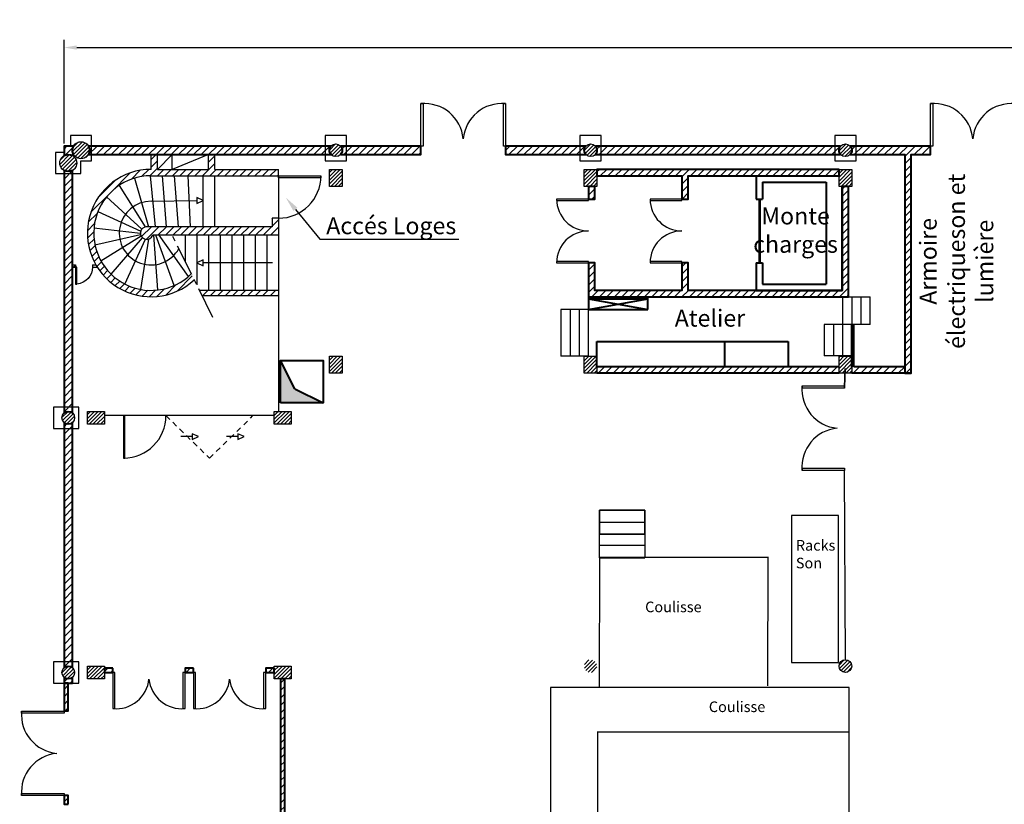
# Model space of a CAD drawing. Units: metres. Extents: x 281.1 to 340.5, y 160.8 to 208.9.
# Drawn here: x 281.1 to 304.3, y 190.4 to 208.9 of the extents above; entities that cross this region are included whole.
import ezdxf

# ---------------------------------------------------------------- set-up
doc = ezdxf.new("R2010")
doc.units = ezdxf.units.M
doc.linetypes.add('AXES2', pattern=[1.125, 0.75, -0.125, 0.125, -0.125])
doc.linetypes.add('CACHE2', pattern=[0.1875, 0.125, -0.0625])
for name, color, linetype in [('1-cartouche', 7, 'Continuous'), ('1-cote', 7, 'Continuous'), ('2-texte', 7, 'Continuous'), ('3-escalier', 7, 'Continuous'), ('3-mur-hach', 7, 'Continuous'), ('3-porte', 7, 'Continuous'), ('3-poteau-hach', 7, 'Continuous'), ('3-poteau-rectangle', 1, 'Continuous'), ('3-poteau-rond', 1, 'Continuous')]:
    doc.layers.add(name, color=color, linetype=linetype)
doc.layers.add('3-mur', color=1, linetype='Continuous', lineweight=40)
doc.styles.add('ARIAL', font='arial.ttf')
doc.styles.get("Standard").update_dxf_attribs({"font": 'ARIALUNI.TTF', "height": 1})
doc.dimstyles.get("Standard").update_dxf_attribs({"dimtxt": 0.4, "dimasz": 0.3, "dimexe": 0.18, "dimexo": 0.0625, "dimgap": 0.09, "dimtad": 0, "dimtih": 1, "dimtoh": 1, "dimzin": 0, "dimdsep": 46, "dimtxsty": 'Standard', "dimcen": 0.09, "dimclrd": 256, "dimclre": 256, "dimadec": 0, "dimazin": 0, "dimtfac": 1, "dimtofl": 0, "dimtmove": 0, "dimatfit": 3, "dimfxl": 1, "dimtolj": 1, "dimtzin": 0, "dimlwd": -1, "dimlwe": -1, "dimarcsym": 0})
pattern_1 = [(45, (281.704155, 160.71351), (-0.044194174, 0.044194174), [])]
pattern_2 = [(45, (281.70415, 160.71351), (-0.08838835, 0.08838835), [])]

# ---------------------------------------------------------------- blocks, each defined once
blk = doc.blocks.new('PORTE-200')
for points in [[(0, 0), (0, 1), (0.05, 1), (0.05, 0)], [(1.94, 0), (1.94, 1), (1.99, 1), (1.99, 0)]]:
    blk.add_lwpolyline(points, close=True)
for centre, start, end in [((0.082, 0.085), 5.3137, 95.0975), ((1.908, 0.085), 84.9025, 174.6863)]:
    blk.add_arc(centre, 0.917, start, end)
blk = doc.blocks.new('PORTE-170')
at = {"layer": '3-porte'}
for points in [[(0, 0), (0, -0.85), (0.05, -0.85), (0.05, 0)], [(1.65, 0), (1.65, -0.85), (1.7, -0.85), (1.7, 0)]]:
    blk.add_lwpolyline(points, close=True, dxfattribs=at)
for centre, radius, start, end in [((0.079, -0.079), 0.775, 264.1859, 354.3428), ((1.622, -0.076), 0.776, 185.8099, 275.7524)]:
    blk.add_arc(centre, radius, start, end, dxfattribs=at)
blk = doc.blocks.new('PORTE-100')
at = {"layer": '3-porte'}
blk.add_lwpolyline([(0, 0), (1, 0), (1, -0.05), (0, -0.05)], close=True, dxfattribs=at)
blk.add_arc((0, 0), 1, 270, 0, dxfattribs=at)
blk = doc.blocks.new('PORTE-40')
at = {"layer": '3-porte'}
for p, q in [((-0.473, 0), (-0.551, 0)), ((-0.473, 0), (-0.473, -0.05)), ((-0.073, 0), (-0.073, -0.05)), ((0, 0), (-0.073, 0)), ((-0.473, -0.05), (-0.581, -0.05)), ((-0.103, -0.45), (-0.103, -0.05)), ((-0.103, -0.05), (-0.073, -0.05)), ((-0.073, -0.05), (-0.073, -0.45)), ((0, -0.05), (-0.073, -0.05)), ((-0.073, -0.45), (-0.103, -0.45))]:
    blk.add_line(p, q, dxfattribs=at)
blk.add_arc((-0.071, -0.049), 0.402, 180.13, 265.4077, dxfattribs=at)
blk = doc.blocks.new('*D5')
at = {"layer": '1-cote'}
for p, q in [((282.149, 206.016), (282.149, 208.453)), ((336.949, 206.016), (336.949, 208.453)), ((282.449, 208.273), (307.77, 208.273)), ((336.649, 208.273), (311.328, 208.273))]:
    blk.add_line(p, q, dxfattribs=at)
for points in [[(282.449, 208.323), (282.449, 208.223), (282.149, 208.273)], [(336.649, 208.223), (336.649, 208.323), (336.949, 208.273)]]:
    blk.add_solid(points, dxfattribs=at)
at = {"layer": 'Defpoints', "color": 0}
for p in [(336.949, 208.273), (282.149, 205.953), (336.949, 205.953)]:
    blk.add_point(p, dxfattribs=at)
at = {"layer": '1-cote', "color": 0, "insert": (309.549, 208.273), "char_height": 1, "attachment_point": 5}
blk.add_mtext('\\A1;54.80', dxfattribs=at)

msp = doc.modelspace()

# ---------------------------------------------------------------- hatches: boundary and pattern name
at = {"layer": '3-mur-hach'}
h = msp.add_hatch(dxfattribs=at)
h.set_pattern_fill('ANSI31', color=256, style=0)
h.set_pattern_definition(pattern_2)
h.paths.add_polyline_path([(282.149, 205.953), (282.149, 205.727, -0.267949), (282.349, 205.727), (282.349, 205.753), (282.376, 205.753, -0.131652), (282.349, 205.853, -0.131652), (282.376, 205.953)])
h.paths.add_polyline_path([(282.722, 205.953, -0.131652), (282.749, 205.853, -0.131652), (282.722, 205.753), (288.437, 205.753, -0.184483), (288.399, 205.853, -0.184483), (288.437, 205.953)])
h.paths.add_polyline_path([(290.554, 205.753), (290.554, 205.953), (288.661, 205.953, -0.184483), (288.699, 205.853, -0.184483), (288.661, 205.753)])
h = msp.add_hatch(dxfattribs=at)
h.set_pattern_fill('ANSI31', color=256, style=0)
h.set_pattern_definition(pattern_2)
h.paths.add_polyline_path([(292.544, 205.953), (292.544, 205.753), (294.437, 205.753, -0.184483), (294.399, 205.853, -0.184483), (294.437, 205.953)])
h.paths.add_polyline_path([(300.437, 205.753, -0.184483), (300.399, 205.853, -0.184483), (300.437, 205.953), (294.661, 205.953, -0.184483), (294.699, 205.853, -0.184483), (294.661, 205.753)])
h.paths.add_polyline_path([(294.699, 205.403), (294.699, 205.253), (296.699, 205.253), (296.699, 204.703), (296.849, 204.703), (296.849, 205.253), (300.399, 205.253), (300.399, 205.403)])
h.paths.add_polyline_path([(296.699, 202.553), (294.649, 202.553), (294.649, 203.203), (294.499, 203.203), (294.499, 202.403), (300.624, 202.403), (300.624, 205.003), (300.474, 205.003), (300.474, 202.553), (298.449, 202.553), (296.849, 202.553), (296.849, 203.203), (296.699, 203.203)])
h.paths.add_polyline_path([(294.499, 204.703), (294.649, 204.703), (294.649, 205.003), (294.499, 205.003)])
h = msp.add_hatch(dxfattribs=at)
h.set_pattern_fill('ANSI31', color=256, style=0)
h.set_pattern_definition(pattern_2)
h.paths.add_polyline_path([(300.661, 205.953, -0.184483), (300.699, 205.853, -0.184483), (300.661, 205.753), (301.949, 205.753), (301.949, 200.603), (302.099, 200.603), (302.099, 205.753), (302.554, 205.753), (302.554, 205.953)])
h = msp.add_hatch(dxfattribs=at)
h.set_pattern_fill('ANSI31', color=256, style=0)
h.set_pattern_definition(pattern_2)
h.paths.add_polyline_path([(282.422, 203.153), (282.349, 203.153), (282.349, 203.103), (282.422, 203.103)])
h.paths.add_polyline_path([(282.9, 203.153), (282.822, 203.153), (282.822, 203.105, -0.001134), (282.822, 203.103), (282.93, 203.103, -0.009735)], flags=17)
h.paths.add_polyline_path([(284.199, 205.253), (287.199, 205.253), (287.199, 205.403), (285.699, 205.403), (285.699, 205.753), (285.549, 205.753), (285.549, 205.403), (284.349, 205.403), (284.349, 205.753), (284.199, 205.753), (284.199, 205.403, 1.464432), (285.216, 202.801), (285.147, 202.942, -1.490807)])
h.paths.add_polyline_path([(287.199, 202.553), (285.338, 202.553), (285.399, 202.428), (287.199, 202.428)], flags=17)
h.paths.add_polyline_path([(287.199, 204.253), (287.049, 204.253), (287.049, 204.053), (284.094, 204.053, 1.890453), (284.24, 203.853), (287.199, 203.853)])
h = msp.add_hatch(dxfattribs=at)
h.set_pattern_fill('ANSI31', color=256, style=0)
h.set_pattern_definition(pattern_2)
h.paths.add_polyline_path([(282.349, 205.38, -0.267949), (282.149, 205.38), (282.149, 200.565), (282.149, 199.665, -0.381966), (282.349, 199.665)])
h = msp.add_hatch(dxfattribs=at)
h.set_pattern_fill('ANSI31', color=256, style=0)
h.set_pattern_definition(pattern_2)
h.paths.add_polyline_path([(301.949, 200.603), (301.949, 200.753), (300.749, 200.753), (300.749, 201.753), (300.699, 201.753), (300.699, 200.753), (300.699, 200.603)])
h.paths.add_polyline_path([(300.399, 200.603), (300.399, 200.753), (294.699, 200.753), (294.699, 200.603)])
msp.add_hatch(color=7, dxfattribs=at).paths.add_polyline_path([(287.582, 200.237), (287.249, 200.903), (287.249, 199.903), (288.249, 199.903)])
h = msp.add_hatch(dxfattribs=at)
h.set_pattern_fill('ANSI31', color=256, style=0)
h.set_pattern_definition(pattern_2)
h.paths.add_polyline_path([(282.149, 193.665, -0.381966), (282.349, 193.665), (282.349, 199.442, -0.381966), (282.149, 199.442)])
h = msp.add_hatch(dxfattribs=at)
h.set_pattern_fill('ANSI31', color=256, style=0)
h.set_pattern_definition(pattern_2)
h.paths.add_polyline_path([(282.249, 190.653), (282.149, 190.653), (282.149, 190.553), (282.149, 190.453), (282.249, 190.453)])
h.paths.add_polyline_path([(282.249, 193.303), (282.149, 193.303), (282.149, 192.653), (282.249, 192.653)])
h.paths.add_polyline_path([(282.349, 193.442, -0.381966), (282.149, 193.442), (282.149, 193.303), (282.249, 193.303), (282.349, 193.303)])
h.paths.add_polyline_path([(283.299, 193.653), (283.099, 193.653), (283.099, 193.553), (283.299, 193.553)])
h.paths.add_polyline_path([(285.199, 193.653), (284.999, 193.653), (284.999, 193.553), (285.099, 193.553), (285.199, 193.553)])
h.paths.add_polyline_path([(287.099, 193.653), (286.899, 193.653), (286.899, 193.553), (287.099, 193.553)])
h = msp.add_hatch(dxfattribs=at)
h.set_pattern_fill('ANSI31', color=256, style=0)
h.set_pattern_definition(pattern_2)
h.paths.add_polyline_path([(287.349, 187.403), (287.249, 187.403), (287.249, 185.403), (287.349, 185.403)])
h.paths.add_polyline_path([(287.349, 193.403), (287.249, 193.403), (287.249, 187.703), (287.349, 187.703)])
h.paths.add_polyline_path([(282.249, 187.303), (282.149, 187.303), (282.149, 185.553), (282.249, 185.553)])
h.paths.add_polyline_path([(282.349, 187.442, -0.381966), (282.149, 187.442), (282.149, 187.303), (282.249, 187.303), (282.349, 187.303)])
h.paths.add_polyline_path([(282.349, 187.803), (282.149, 187.803), (282.149, 187.665, -0.381966), (282.349, 187.665)])
h.paths.add_polyline_path([(282.249, 188.453), (282.149, 188.453), (282.149, 187.803), (282.249, 187.803)])
at = {"layer": '3-poteau-hach'}
h = msp.add_hatch(dxfattribs=at)
h.set_pattern_fill('ANSI31', color=256, scale=0.5, style=0)
h.set_pattern_definition(pattern_1)
edge = h.paths.add_edge_path()
edge.add_arc((336.849, 199.553), 0.15, 0, 360)
edge = h.paths.add_edge_path()
edge.add_arc((336.849, 193.553), 0.15, 0, 360)
edge = h.paths.add_edge_path()
edge.add_arc((336.849, 187.553), 0.15, 0, 360)
edge = h.paths.add_edge_path()
edge.add_arc((336.849, 181.553), 0.15, 0, 360)
edge = h.paths.add_edge_path()
edge.add_arc((336.849, 175.553), 0.15, 0, 360)
edge = h.paths.add_edge_path()
edge.add_arc((336.849, 163.553), 0.2, 0, 360)
edge = h.paths.add_edge_path()
edge.add_arc((336.849, 169.553), 0.15, 0, 360)
edge = h.paths.add_edge_path()
edge.add_arc((336.849, 205.553), 0.2, 0, 360)
edge = h.paths.add_edge_path()
edge.add_arc((335.241, 163.253), 0.15, 0, 360)
edge = h.paths.add_edge_path()
edge.add_arc((282.549, 163.253), 0.2, 0, 360)
edge = h.paths.add_edge_path()
edge.add_arc((282.249, 163.553), 0.2, 0, 360)
edge = h.paths.add_edge_path()
edge.add_arc((336.549, 163.253), 0.2, 0, 360)
edge = h.paths.add_edge_path()
edge.add_arc((288.549, 163.253), 0.15, 0, 360)
edge = h.paths.add_edge_path()
edge.add_arc((294.549, 163.253), 0.15, 0, 360)
edge = h.paths.add_edge_path()
edge.add_arc((300.549, 163.253), 0.15, 0, 360)
edge = h.paths.add_edge_path()
edge.add_arc((306.549, 163.253), 0.15, 0, 360)
edge = h.paths.add_edge_path()
edge.add_arc((312.549, 163.253), 0.15, 0, 360)
edge = h.paths.add_edge_path()
edge.add_arc((318.549, 163.253), 0.15, 0, 360)
edge = h.paths.add_edge_path()
edge.add_arc((324.549, 163.253), 0.15, 0, 360)
edge = h.paths.add_edge_path()
edge.add_arc((330.549, 163.253), 0.15, 0, 360)
edge = h.paths.add_edge_path()
edge.add_arc((282.249, 199.553), 0.15, 0, 360)
edge = h.paths.add_edge_path()
edge.add_arc((282.249, 193.553), 0.15, 0, 360)
edge = h.paths.add_edge_path()
edge.add_arc((282.249, 187.553), 0.15, 0, 360)
edge = h.paths.add_edge_path()
edge.add_arc((282.249, 181.553), 0.15, 0, 360)
edge = h.paths.add_edge_path()
edge.add_arc((282.249, 175.553), 0.15, 0, 360)
edge = h.paths.add_edge_path()
edge.add_arc((282.249, 169.553), 0.15, 0, 360)
edge = h.paths.add_edge_path()
edge.add_arc((282.249, 205.553), 0.2, 0, 360)
edge = h.paths.add_edge_path()
edge.add_arc((336.549, 205.853), 0.2, 0, 360)
edge = h.paths.add_edge_path()
edge.add_arc((330.549, 205.853), 0.15, 0, 360)
edge = h.paths.add_edge_path()
edge.add_arc((324.549, 205.853), 0.15, 0, 360)
edge = h.paths.add_edge_path()
edge.add_arc((318.549, 205.853), 0.15, 0, 360)
edge = h.paths.add_edge_path()
edge.add_arc((306.549, 205.853), 0.15, 0, 360)
edge = h.paths.add_edge_path()
edge.add_arc((300.549, 205.853), 0.15, 0, 360)
edge = h.paths.add_edge_path()
edge.add_arc((294.549, 205.853), 0.15, 0, 360)
edge = h.paths.add_edge_path()
edge.add_arc((288.549, 205.853), 0.15, 0, 360)
edge = h.paths.add_edge_path()
edge.add_arc((282.549, 205.853), 0.2, 0, 360)
edge = h.paths.add_edge_path()
edge.add_arc((312.549, 205.853), 0.15, 0, 360)
h.paths.add_polyline_path([(336.722, 163.353), (336.749, 163.353)], flags=16)
h.paths.add_polyline_path([(336.749, 163.38), (336.749, 163.353)], flags=17)
h = msp.add_hatch(dxfattribs=at)
h.set_pattern_fill('ANSI31', color=256, scale=0.5, style=0)
h.set_pattern_definition(pattern_1)
h.paths.add_polyline_path([(287.499, 169.403), (287.099, 169.403), (287.099, 169.703), (287.499, 169.703)])
h.paths.add_polyline_path([(287.499, 175.403), (287.099, 175.403), (287.099, 175.703), (287.499, 175.703)])
h.paths.add_polyline_path([(287.499, 181.403), (287.099, 181.403), (287.099, 181.703), (287.499, 181.703)])
h.paths.add_polyline_path([(287.499, 187.403), (287.099, 187.403), (287.099, 187.703), (287.499, 187.703)])
h.paths.add_polyline_path([(287.499, 193.403), (287.099, 193.403), (287.099, 193.703), (287.499, 193.703)])
h.paths.add_polyline_path([(287.499, 199.403), (287.099, 199.403), (287.099, 199.703), (287.499, 199.703)])
h.paths.add_polyline_path([(283.099, 199.403), (282.699, 199.403), (282.699, 199.703), (283.099, 199.703)])
h.paths.add_polyline_path([(283.099, 193.403), (282.699, 193.403), (282.699, 193.703), (283.099, 193.703)])
h.paths.add_polyline_path([(283.099, 187.403), (282.699, 187.403), (282.699, 187.703), (283.099, 187.703)])
h.paths.add_polyline_path([(283.099, 181.403), (282.699, 181.403), (282.699, 181.703), (283.099, 181.703)])
h.paths.add_polyline_path([(283.099, 175.403), (282.699, 175.403), (282.699, 175.703), (283.099, 175.703)])
h.paths.add_polyline_path([(283.099, 169.403), (282.699, 169.403), (282.699, 169.703), (283.099, 169.703)])
h.paths.add_polyline_path([(331.599, 199.403), (331.999, 199.403), (331.999, 199.703), (331.599, 199.703)])
h.paths.add_polyline_path([(331.599, 193.403), (331.999, 193.403), (331.999, 193.703), (331.599, 193.703)])
h.paths.add_polyline_path([(331.599, 187.403), (331.999, 187.403), (331.999, 187.703), (331.599, 187.703)])
h.paths.add_polyline_path([(331.599, 181.403), (331.999, 181.403), (331.999, 181.703), (331.599, 181.703)])
h.paths.add_polyline_path([(331.599, 175.403), (331.999, 175.403), (331.999, 175.703), (331.599, 175.703)])
h.paths.add_polyline_path([(331.599, 169.403), (331.999, 169.403), (331.999, 169.703), (331.599, 169.703)])
h.paths.add_polyline_path([(330.399, 200.603), (330.399, 201.003), (330.699, 201.003), (330.699, 200.603)])
h.paths.add_polyline_path([(324.399, 200.603), (324.399, 201.003), (324.699, 201.003), (324.699, 200.603)])
h.paths.add_polyline_path([(318.399, 200.603), (318.399, 201.003), (318.699, 201.003), (318.699, 200.603)])
h.paths.add_polyline_path([(330.399, 205.003), (330.399, 205.403), (330.699, 205.403), (330.699, 205.003)])
h.paths.add_polyline_path([(324.399, 205.003), (324.399, 205.403), (324.699, 205.403), (324.699, 205.003)])
h.paths.add_polyline_path([(318.399, 205.003), (318.399, 205.403), (318.699, 205.403), (318.699, 205.003)])
h.paths.add_polyline_path([(306.399, 200.603), (306.399, 201.003), (306.699, 201.003), (306.699, 200.603)])
h.paths.add_polyline_path([(300.399, 200.603), (300.399, 201.003), (300.699, 201.003), (300.699, 200.603)])
h.paths.add_polyline_path([(294.399, 200.603), (294.399, 201.003), (294.699, 201.003), (294.699, 200.603)])
h.paths.add_polyline_path([(306.399, 205.003), (306.399, 205.403), (306.699, 205.403), (306.699, 205.003)])
h.paths.add_polyline_path([(300.399, 205.003), (300.399, 205.403), (300.699, 205.403), (300.699, 205.003)])
h.paths.add_polyline_path([(294.399, 205.003), (294.399, 205.403), (294.699, 205.403), (294.699, 205.003)])
h.paths.add_polyline_path([(288.399, 200.603), (288.399, 201.003), (288.699, 201.003), (288.699, 200.603)])
h.paths.add_polyline_path([(288.399, 205.003), (288.399, 205.403), (288.699, 205.403), (288.699, 205.003)])
h.paths.add_polyline_path([(312.399, 205.003), (312.399, 205.403), (312.699, 205.403), (312.699, 205.003)])
h.paths.add_polyline_path([(312.399, 200.603), (312.399, 201.003), (312.699, 201.003), (312.699, 200.603)])
edge = h.paths.add_edge_path()
edge.add_arc((324.549, 193.703), 0.15, 0, 360)
edge = h.paths.add_edge_path()
edge.add_arc((318.549, 193.703), 0.15, 0, 360)
edge = h.paths.add_edge_path()
edge.add_arc((306.549, 193.703), 0.15, 0, 360)
edge = h.paths.add_edge_path()
edge.add_arc((300.549, 193.703), 0.15, 0, 360)
edge = h.paths.add_edge_path()
edge.add_arc((294.549, 193.703), 0.15, 0, 360)
edge = h.paths.add_edge_path()
edge.add_arc((312.549, 193.703), 0.15, 0, 360)
edge = h.paths.add_edge_path()
edge.add_arc((294.549, 187.703), 0.15, 0, 360)
edge = h.paths.add_edge_path()
edge.add_arc((294.549, 181.703), 0.15, 0, 360)
edge = h.paths.add_edge_path()
edge.add_arc((324.549, 187.703), 0.15, 0, 360)
edge = h.paths.add_edge_path()
edge.add_arc((324.549, 181.703), 0.15, 0, 360)
edge = h.paths.add_edge_path()
edge.add_arc((324.549, 175.703), 0.15, 0, 360)
edge = h.paths.add_edge_path()
edge.add_arc((318.549, 175.703), 0.15, 0, 360)
edge = h.paths.add_edge_path()
edge.add_arc((312.549, 175.703), 0.15, 0, 360)
edge = h.paths.add_edge_path()
edge.add_arc((294.549, 175.703), 0.15, 0, 360)
edge = h.paths.add_edge_path()
edge.add_arc((300.549, 175.703), 0.15, 0, 360)
edge = h.paths.add_edge_path()
edge.add_arc((306.549, 175.703), 0.15, 0, 360)
h.paths.add_polyline_path([(288.399, 168.503), (288.399, 168.103), (288.699, 168.103), (288.699, 168.503)])
h.paths.add_polyline_path([(294.399, 168.503), (294.399, 168.103), (294.699, 168.103), (294.699, 168.503)])
h.paths.add_polyline_path([(300.399, 168.503), (300.399, 168.103), (300.699, 168.103), (300.699, 168.503)])
h.paths.add_polyline_path([(306.399, 168.503), (306.399, 168.103), (306.699, 168.103), (306.699, 168.503)])
h.paths.add_polyline_path([(312.399, 168.503), (312.399, 168.103), (312.699, 168.103), (312.699, 168.503)])
h.paths.add_polyline_path([(318.399, 168.503), (318.399, 168.103), (318.699, 168.103), (318.699, 168.503)])
h.paths.add_polyline_path([(324.399, 168.503), (324.399, 168.103), (324.699, 168.103), (324.699, 168.503)])
h.paths.add_polyline_path([(330.399, 168.503), (330.399, 168.103), (330.699, 168.103), (330.699, 168.503)])
h.paths.add_polyline_path([(288.399, 164.103), (288.399, 163.703), (288.699, 163.703), (288.699, 164.103)])
h.paths.add_polyline_path([(294.399, 164.103), (294.399, 163.703), (294.699, 163.703), (294.699, 164.103)])
h.paths.add_polyline_path([(300.399, 164.103), (300.399, 163.703), (300.699, 163.703), (300.699, 164.103)])
h.paths.add_polyline_path([(306.399, 164.103), (306.399, 163.703), (306.699, 163.703), (306.699, 164.103)])
h.paths.add_polyline_path([(312.399, 164.103), (312.399, 163.703), (312.699, 163.703), (312.699, 164.103)])
h.paths.add_polyline_path([(318.399, 164.103), (318.399, 163.703), (318.699, 163.703), (318.699, 164.103)])
h.paths.add_polyline_path([(324.399, 164.103), (324.399, 163.703), (324.699, 163.703), (324.699, 164.103)])
h.paths.add_polyline_path([(330.399, 164.103), (330.399, 163.703), (330.699, 163.703), (330.699, 164.103)])
h.paths.add_polyline_path([(335.999, 199.403), (336.399, 199.403), (336.399, 199.703), (335.999, 199.703)])
h.paths.add_polyline_path([(335.999, 193.403), (336.399, 193.403), (336.399, 193.703), (335.999, 193.703)])
h.paths.add_polyline_path([(335.999, 187.403), (336.399, 187.403), (336.399, 187.703), (335.999, 187.703)])
h.paths.add_polyline_path([(335.999, 181.403), (336.399, 181.403), (336.399, 181.703), (335.999, 181.703)])
h.paths.add_polyline_path([(335.999, 175.403), (336.399, 175.403), (336.399, 175.703), (335.999, 175.703)])
h.paths.add_polyline_path([(335.999, 169.403), (336.399, 169.403), (336.399, 169.703), (335.999, 169.703)])

# ---------------------------------------------------------------- linework, layer by layer
at = {"layer": '1-cartouche'}
for p, q in [((300.543, 200.716), (300.528, 200.277)), ((300.528, 200.277), (300.543, 200.716)), ((300.549, 193.853), (300.528, 198.312)), ((294.758, 197.093, 2.666), (295.828, 197.093, 2.666)), ((294.758, 196.813, 2.666), (294.758, 196.813, 2.666)), ((294.742, 196.555), (295.827, 196.555)), ((294.746, 196.272, 2.65), (298.721, 196.271)), ((294.758, 196.254, 2.666), (294.747, 193.194)), ((298.723, 196.28, 0.016), (298.712, 193.237))]:
    msp.add_line(p, q, dxfattribs=at)
at = {"layer": '1-cartouche', "color": 5}
msp.add_line((294.711, 192.165), (294.702, 177.174), dxfattribs=at)
at = {"layer": '1-cartouche', "color": 5, "linetype": 'Continuous', "lineweight": -3, "ltscale": 5}
msp.add_line((294.717, 192.152), (300.612, 192.152), dxfattribs=at)
at = {"layer": '1-cartouche', "elevation": 2.666}
for points in [[(294.758, 196.254), (294.758, 197.373), (295.828, 197.373), (295.828, 196.254)], [(294.758, 197.373), (294.758, 196.813), (295.828, 196.813), (295.828, 197.373)], [(294.758, 196.813), (294.758, 196.813), (295.828, 196.813), (295.828, 196.813)], [(294.758, 196.254), (294.758, 196.254), (295.828, 196.254), (295.828, 196.254)]]:
    msp.add_lwpolyline(points, close=True, dxfattribs=at)
at = {"layer": '1-cartouche'}
for points in [[(299.282, 197.252), (299.282, 193.788), (300.389, 193.788), (300.389, 197.252)], [(293.604, 193.203), (293.604, 176.114), (300.64, 176.114), (300.64, 193.202)]]:
    msp.add_lwpolyline(points, close=True, dxfattribs=at)
at = {"layer": '2-texte'}
msp.add_lwpolyline([(287.599, 204.461), (288.175, 203.756), (291.445, 203.756)], dxfattribs=at)
msp.add_solid([(287.645, 204.499), (287.552, 204.423), (287.371, 204.74)], dxfattribs=at)
at = {"layer": '3-escalier'}
for p, q in [((284.199, 205.403), (284.199, 205.753)), ((284.349, 205.403), (284.349, 205.753)), ((284.699, 205.753), (284.349, 205.403)), ((285.549, 205.753), (284.699, 205.403)), ((284.699, 205.403), (284.699, 205.753)), ((285.549, 205.403), (285.549, 205.753)), ((285.699, 205.403), (285.699, 205.753)), ((283.805, 205.195), (284.136, 204.053)), ((284.303, 204.053), (284.188, 205.253)), ((284.199, 205.253), (287.199, 205.253)), ((284.349, 205.403), (285.549, 205.403)), ((284.564, 204.053), (284.47, 205.253)), ((284.845, 204.053), (284.752, 205.253)), ((285.127, 204.053), (285.075, 205.253)), ((285.424, 204.053), (285.424, 205.253)), ((285.699, 205.403), (287.199, 205.403)), ((285.699, 204.053), (285.699, 205.253)), ((287.199, 205.253), (287.199, 205.403)), ((287.199, 205.253), (287.199, 204.253)), ((283.445, 205.023), (284.063, 204.049)), ((283.151, 204.754), (283.981, 203.996)), ((284.199, 204.653), (285.274, 204.67)), ((282.948, 204.411), (283.956, 203.95)), ((287.049, 204.053), (284.094, 204.053)), ((287.049, 204.253), (287.049, 204.053)), ((287.199, 204.253), (287.049, 204.253)), ((287.199, 204.253), (287.199, 203.853)), ((282.854, 204.024), (283.949, 203.9)), ((282.878, 203.626), (283.953, 203.87)), ((283.016, 203.252), (283.965, 203.836)), ((287.199, 203.853), (284.24, 203.853)), ((284.357, 202.563), (284.261, 203.853)), ((284.742, 202.667), (284.313, 203.853)), ((285.079, 202.88), (284.386, 203.853)), ((284.999, 203.853), (284.999, 203.243)), ((285.274, 203.853), (285.274, 202.683)), ((285.549, 203.853), (285.549, 202.553)), ((285.824, 203.853), (285.824, 202.553)), ((286.099, 203.853), (286.099, 202.553)), ((286.374, 203.853), (286.374, 202.553)), ((286.649, 203.853), (286.649, 202.553)), ((286.924, 203.853), (286.924, 202.553)), ((287.199, 203.853), (287.199, 202.428)), ((283.258, 202.935), (283.997, 203.794)), ((283.582, 202.703), (284.066, 203.757)), ((283.959, 202.575), (284.148, 203.762)), ((287.056, 203.203), (285.424, 203.203)), ((287.199, 202.553), (285.338, 202.553)), ((287.199, 202.428), (285.399, 202.428)), ((300.482, 202.403), (300.482, 201.753)), ((300.482, 202.403), (301.132, 202.403)), ((300.699, 202.403), (300.699, 201.753)), ((300.916, 202.403), (300.916, 201.753)), ((301.132, 201.753), (301.132, 202.403)), ((293.849, 202.103), (293.849, 201.003)), ((294.499, 202.103), (293.849, 202.103)), ((294.066, 202.103), (294.066, 201.003)), ((294.282, 202.103), (294.282, 201.003)), ((294.499, 201.003), (294.499, 202.103)), ((300.699, 201.753), (300.049, 201.753)), ((300.049, 201.753), (300.049, 201.009)), ((300.266, 201.753), (300.266, 201.009)), ((300.482, 201.753), (300.482, 201.009)), ((301.132, 201.753), (300.482, 201.753)), ((294.499, 201.003), (293.849, 201.003)), ((300.699, 201.009), (300.049, 201.009))]:
    msp.add_line(p, q, dxfattribs=at)
at = {"layer": '3-escalier', "linetype": 'AXES2'}
msp.add_line((285.652, 201.914), (284.699, 203.853), dxfattribs=at)
at = {"layer": '3-escalier'}
for points in [[(285.274, 204.602), (285.424, 204.672), (285.274, 204.742)], [(285.424, 203.273), (285.274, 203.203), (285.424, 203.133)]]:
    msp.add_lwpolyline(points, close=True, dxfattribs=at)
for centre, radius, start, end in [((284.199, 203.903), 1.5, 90, 312.6898), ((284.199, 203.903), 1.35, 90, 314.5887), ((284.199, 203.903), 0.75, 90, 330.8404), ((284.099, 203.904), 0.15, 87.9977, 340.4917)]:
    msp.add_arc(centre, radius, start, end, dxfattribs=at)
at = {"layer": '3-mur'}
for p, q in [((298.449, 205.253), (298.449, 204.703)), ((298.599, 205.103), (298.599, 204.703)), ((298.599, 205.103), (300.099, 205.103)), ((300.099, 205.103), (300.099, 202.703)), ((300.474, 202.553), (300.474, 205.003)), ((298.449, 204.703), (298.599, 204.703)), ((298.449, 203.203), (298.449, 202.553)), ((298.449, 203.203), (298.599, 203.203)), ((298.599, 203.203), (298.599, 202.703)), ((298.599, 202.703), (300.099, 202.703)), ((298.449, 202.553), (300.474, 202.553)), ((294.499, 202.403), (294.499, 202.103)), ((294.499, 202.353), (295.899, 202.353)), ((294.499, 202.353), (295.899, 202.103)), ((294.499, 202.103), (295.899, 202.353)), ((295.899, 202.103), (295.899, 202.403)), ((294.499, 202.103), (295.899, 202.103)), ((300.699, 200.753), (300.699, 201.753)), ((300.749, 200.753), (300.749, 201.753)), ((294.699, 200.753), (294.699, 201.353)), ((294.699, 201.353), (297.699, 201.353)), ((297.699, 201.353), (299.199, 201.353)), ((297.699, 201.353), (297.699, 200.753)), ((299.199, 201.353), (299.199, 200.753)), ((287.582, 200.237), (287.249, 200.903)), ((300.399, 200.753), (294.699, 200.753)), ((300.399, 200.603), (294.699, 200.603)), ((302.099, 200.603), (300.699, 200.603)), ((301.949, 200.753), (300.749, 200.753)), ((287.582, 200.237), (288.249, 199.903))]:
    msp.add_line(p, q, dxfattribs=at)
for points in [[(282.376, 205.953), (282.149, 205.953), (282.149, 205.727, -0.267949), (282.349, 205.727), (282.349, 205.753), (282.376, 205.753, -0.131652), (282.349, 205.853, -0.131652)], [(288.437, 205.953), (282.722, 205.953, -0.131652), (282.749, 205.853, -0.131652), (282.722, 205.753), (288.437, 205.753, -0.184483), (288.399, 205.853, -0.184483)], [(290.554, 205.953), (288.661, 205.953, -0.184483), (288.699, 205.853, -0.184483), (288.661, 205.753), (290.554, 205.753)], [(294.437, 205.953), (292.544, 205.953), (292.544, 205.753), (294.437, 205.753, -0.184483), (294.399, 205.853, -0.184483)], [(300.437, 205.953), (294.661, 205.953, -0.184483), (294.699, 205.853, -0.184483), (294.661, 205.753), (300.437, 205.753, -0.184483), (300.399, 205.853, -0.184483)], [(302.554, 205.953), (300.661, 205.953, -0.184483), (300.699, 205.853, -0.184483), (300.661, 205.753), (301.949, 205.753), (301.949, 200.603), (302.099, 200.603), (302.099, 205.753), (302.554, 205.753)], [(282.349, 205.38, -0.267949), (282.149, 205.38), (282.149, 200.565), (282.149, 199.665, -0.381966), (282.349, 199.665)], [(282.349, 199.442, -0.381966), (282.149, 199.442), (282.149, 193.665, -0.381966), (282.349, 193.665)], [(282.349, 193.442, -0.381966), (282.149, 193.442), (282.149, 193.303), (282.349, 193.303)]]:
    msp.add_lwpolyline(points, format="xyb", close=True, dxfattribs=at)
for points in [[(300.399, 205.403), (294.699, 205.403), (294.699, 205.253), (296.699, 205.253), (296.699, 204.703), (296.849, 204.703), (296.849, 205.253), (300.399, 205.253)], [(294.649, 205.003), (294.499, 205.003), (294.499, 204.703), (294.649, 204.703)], [(300.624, 205.003), (300.474, 205.003), (300.474, 202.553), (298.449, 202.553), (296.849, 202.553), (296.849, 203.203), (296.699, 203.203), (296.699, 202.553), (294.649, 202.553), (294.649, 203.203), (294.499, 203.203), (294.499, 202.403), (300.624, 202.403)], [(287.249, 199.903), (287.249, 200.903), (288.249, 200.903), (288.249, 199.903)], [(283.299, 193.653), (283.099, 193.653), (283.099, 193.553), (283.299, 193.553)], [(285.199, 193.653), (284.999, 193.653), (284.999, 193.553), (285.099, 193.553), (285.199, 193.553)], [(287.099, 193.653), (286.899, 193.653), (286.899, 193.553), (287.099, 193.553)], [(287.349, 193.403), (287.249, 193.403), (287.249, 187.703), (287.349, 187.703)], [(282.249, 193.303), (282.149, 193.303), (282.149, 192.653), (282.249, 192.653)], [(282.249, 190.453), (282.249, 190.653), (282.149, 190.653), (282.149, 190.553), (282.149, 190.453)]]:
    msp.add_lwpolyline(points, close=True, dxfattribs=at)
at = {"layer": '3-porte'}
for p, q in [((298.509, 204.703), (298.509, 203.203)), ((298.539, 204.703), (298.539, 203.203)), ((298.539, 203.953), (298.509, 203.953)), ((287.199, 202.428), (287.199, 199.703)), ((287.099, 199.603), (283.099, 199.603)), ((285.168, 199.108), (284.902, 199.108)), ((286.242, 199.108), (285.976, 199.108))]:
    msp.add_line(p, q, dxfattribs=at)
for points in [[(294.499, 204.703), (293.749, 204.703), (293.749, 204.673), (294.499, 204.673)], [(296.699, 204.703), (295.949, 204.703), (295.949, 204.673), (296.699, 204.673)], [(294.499, 203.233), (293.749, 203.233), (293.749, 203.203), (294.499, 203.203)], [(296.699, 203.233), (295.949, 203.233), (295.949, 203.203), (296.699, 203.203)], [(283.549, 199.603), (283.549, 198.603), (283.579, 198.603), (283.579, 199.603)], [(285.168, 199.038), (285.318, 199.108), (285.168, 199.178)], [(286.242, 199.038), (286.392, 199.108), (286.242, 199.178)]]:
    msp.add_lwpolyline(points, close=True, dxfattribs=at)
at = {"layer": '3-porte', "linetype": 'CACHE2'}
msp.add_lwpolyline([(284.549, 199.603), (285.574, 198.604), (286.599, 199.603)], dxfattribs=at)
at = {"layer": '3-porte'}
for centre, radius, start, end in [((294.499, 204.703), 0.75, 180, 270), ((296.699, 204.703), 0.75, 180, 270), ((294.499, 203.203), 0.75, 90, 180), ((296.699, 203.203), 0.75, 90, 180), ((283.549, 199.603), 1, 270, 0)]:
    msp.add_arc(centre, radius, start, end, dxfattribs=at)
at = {"layer": '3-poteau-rectangle'}
for points in [[(282.549, 205.603), (282.799, 205.603), (282.799, 206.203), (282.299, 206.203), (282.299, 205.953)], [(282.149, 205.803), (281.949, 205.803), (281.949, 205.303), (282.549, 205.303), (282.549, 205.603)]]:
    msp.add_lwpolyline(points, dxfattribs=at)
for points in [[(288.299, 205.603), (288.799, 205.603), (288.799, 206.203), (288.299, 206.203)], [(294.299, 205.603), (294.799, 205.603), (294.799, 206.203), (294.299, 206.203)], [(300.299, 205.603), (300.799, 205.603), (300.799, 206.203), (300.299, 206.203)], [(288.399, 205.003), (288.399, 205.403), (288.699, 205.403), (288.699, 205.003)], [(294.399, 205.003), (294.399, 205.403), (294.699, 205.403), (294.699, 205.003)], [(300.399, 205.003), (300.399, 205.403), (300.699, 205.403), (300.699, 205.003)], [(288.399, 200.603), (288.399, 201.003), (288.699, 201.003), (288.699, 200.603)], [(294.399, 200.603), (294.399, 201.003), (294.699, 201.003), (294.699, 200.603)], [(300.399, 200.603), (300.399, 201.003), (300.699, 201.003), (300.699, 200.603)], [(282.499, 199.303), (282.499, 199.803), (281.899, 199.803), (281.899, 199.303)], [(283.099, 199.403), (282.699, 199.403), (282.699, 199.703), (283.099, 199.703)], [(287.499, 199.403), (287.099, 199.403), (287.099, 199.703), (287.499, 199.703)], [(282.499, 193.303), (282.499, 193.803), (281.899, 193.803), (281.899, 193.303)], [(283.099, 193.403), (282.699, 193.403), (282.699, 193.703), (283.099, 193.703)], [(287.499, 193.403), (287.099, 193.403), (287.099, 193.703), (287.499, 193.703)]]:
    msp.add_lwpolyline(points, close=True, dxfattribs=at)
at = {"layer": '3-poteau-rond'}
for centre, radius in [((282.549, 205.853), 0.2), ((288.549, 205.853), 0.15), ((294.549, 205.853), 0.15), ((300.549, 205.853), 0.15), ((282.249, 205.553), 0.2), ((282.249, 199.553), 0.15), ((300.549, 193.703), 0.15), ((282.249, 193.553), 0.15)]:
    msp.add_circle(centre, radius, dxfattribs=at)

# ---------------------------------------------------------------- block references
at = {"layer": '3-porte'}
for name, p in [('PORTE-200', (290.554, 205.953)), ('PORTE-200', (302.554, 205.953)), ('PORTE-100', (287.199, 205.253)), ('PORTE-170', (283.299, 193.553)), ('PORTE-170', (285.199, 193.553))]:
    msp.add_blockref(name, p, dxfattribs=at)
at = {"layer": '3-porte', "xscale": -1}
msp.add_blockref('PORTE-40', (282.349, 203.153), dxfattribs=at)
at = {"layer": '3-porte', "rotation": 90}
for p in [(300.528, 198.312), (282.149, 190.653)]:
    msp.add_blockref('PORTE-200', p, dxfattribs=at)

# ---------------------------------------------------------------- texts
at = {"layer": '2-texte', "insert": (302.297, 203.237), "char_height": 0.4, "width": 4.65047, "attachment_point": 2, "rotation": 90, "style": 'ARIAL'}
msp.add_mtext('Armoire électrique\\Pson et lumière', dxfattribs=at)
at = {"layer": '2-texte', "style": 'ARIAL'}
for s, insert, char_height, width, attachment_point in [('Monte\\Pcharges', (299.375, 204.506), 0.4, 2.17028, 2), ('Accés Loges', (289.854, 204.276), 0.4, 3.82318, 2), ('Atelier', (297.359, 202.099), 0.4, 2.17028, 2), ('{\\fArial|b0|i1|c0|p34;Racks Son}', (299.382, 196.673), 0.25, 0.98215, 1), ('{\\fArial|b0|i1|c0|p34;Coulisse}', (295.833, 195.223), 0.25, 0.98215, 1), ('{\\fArial|b0|i1|c0|p34;Coulisse}', (297.333, 192.871), 0.25, 0.98215, 1)]:
    msp.add_mtext(s, dxfattribs=dict(at, insert=insert, char_height=char_height, width=width, attachment_point=attachment_point))

# ---------------------------------------------------------------- dimensions: what is measured, and where the dimension line sits
at = {"layer": '1-cote'}
dim = msp.add_aligned_dim(p1=(282.149, 205.953), p2=(336.949, 205.953), distance=2.319, dimstyle='Standard', dxfattribs=at)
dim.commit()
dim.dimension.update_dxf_attribs({"geometry": '*D5', "text_midpoint": (309.549, 208.273)})

doc.saveas('drawing.dxf')
